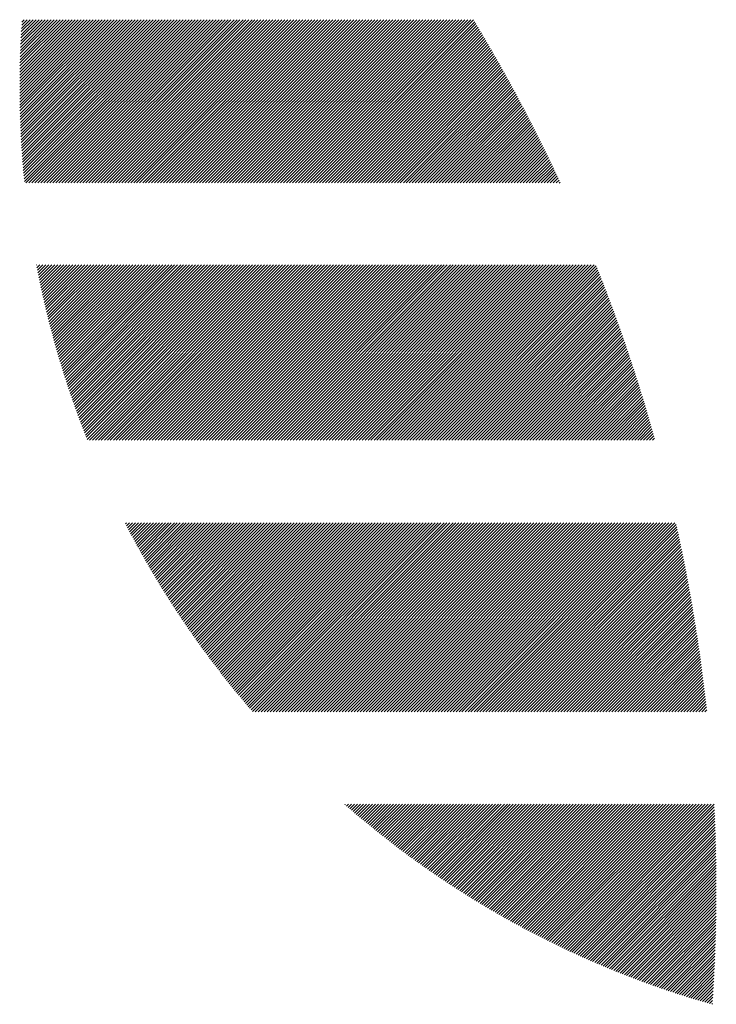
# Model space of a CAD drawing. Units: millimetres. Extents: x -525 to 560, y -356 to 409.
# Drawn here: x -517 to -495, y -272 to -241 of the extents above; entities that cross this region are included whole.
import ezdxf

# ---------------------------------------------------------------- set-up
doc = ezdxf.new("R2010")
doc.units = ezdxf.units.MM
doc.layers.add('CAXA0', color=7, linetype='Continuous', lineweight=70)
doc.layers.add('CAXA5', color=4, linetype='Continuous', lineweight=25)

# ---------------------------------------------------------------- blocks, each defined once
blk = doc.blocks.new('CAXBLOCK34')
at = {"layer": 'CAXA0', "color": 0, "linetype": 'Continuous', "lineweight": 25}
for p, q in [((-517.253, -243.408), (-514.94, -241.095)), ((-517.253, -243.314), (-515.035, -241.095)), ((-517.253, -243.22), (-515.129, -241.095)), ((-517.253, -243.125), (-515.223, -241.095)), ((-517.253, -243.031), (-515.318, -241.095)), ((-517.252, -243.501), (-514.846, -241.095)), ((-517.252, -242.936), (-515.412, -241.095)), ((-517.251, -243.595), (-514.752, -241.095)), ((-517.251, -242.84), (-515.506, -241.095)), ((-517.25, -243.688), (-514.657, -241.095)), ((-517.25, -242.745), (-515.6, -241.095)), ((-517.248, -243.78), (-514.563, -241.095)), ((-517.248, -242.649), (-515.695, -241.095)), ((-517.246, -243.873), (-514.469, -241.095)), ((-517.246, -242.552), (-515.789, -241.095)), ((-517.244, -243.965), (-514.375, -241.095)), ((-517.244, -242.456), (-515.883, -241.095)), ((-517.242, -244.057), (-514.28, -241.095)), ((-517.241, -242.359), (-515.978, -241.095)), ((-517.239, -244.149), (-514.186, -241.095)), ((-517.238, -242.262), (-516.072, -241.095)), ((-517.236, -244.24), (-514.092, -241.095)), ((-517.235, -242.164), (-516.166, -241.095)), ((-517.233, -244.331), (-513.997, -241.095)), ((-517.231, -242.066), (-516.261, -241.095)), ((-517.229, -244.422), (-513.903, -241.095)), ((-517.227, -241.968), (-516.355, -241.095)), ((-517.226, -244.512), (-513.809, -241.095)), ((-517.223, -241.869), (-516.449, -241.095)), ((-517.222, -244.603), (-513.714, -241.095)), ((-517.218, -241.77), (-516.543, -241.095)), ((-517.217, -244.693), (-513.62, -241.095)), ((-517.213, -244.782), (-513.526, -241.095)), ((-517.213, -241.671), (-516.638, -241.095)), ((-517.208, -244.872), (-513.432, -241.095)), ((-517.208, -241.571), (-516.732, -241.095)), ((-517.203, -244.961), (-513.337, -241.095)), ((-517.202, -241.471), (-516.826, -241.095)), ((-517.198, -245.05), (-513.243, -241.095)), ((-517.196, -241.371), (-516.921, -241.095)), ((-517.192, -245.139), (-513.149, -241.095)), ((-517.19, -241.27), (-517.015, -241.095)), ((-517.186, -245.227), (-513.054, -241.095)), ((-517.183, -241.169), (-517.109, -241.095)), ((-517.18, -245.316), (-512.96, -241.095)), ((-517.174, -245.404), (-512.866, -241.095)), ((-517.167, -245.491), (-512.771, -241.095)), ((-517.161, -245.579), (-512.677, -241.095)), ((-517.154, -245.666), (-512.583, -241.095)), ((-517.146, -245.753), (-512.489, -241.095)), ((-517.139, -245.84), (-512.394, -241.095)), ((-517.131, -245.927), (-512.3, -241.095)), ((-517.123, -246.013), (-512.206, -241.095)), ((-517.115, -246.099), (-512.111, -241.095)), ((-517.107, -246.185), (-512.017, -241.095)), ((-517.061, -246.234), (-511.923, -241.095)), ((-516.967, -246.234), (-511.828, -241.095)), ((-516.872, -246.234), (-511.734, -241.095)), ((-516.778, -246.234), (-511.64, -241.095)), ((-516.684, -246.234), (-511.546, -241.095)), ((-516.589, -246.234), (-511.451, -241.095)), ((-516.495, -246.234), (-511.357, -241.095)), ((-516.401, -246.234), (-511.263, -241.095)), ((-516.307, -246.234), (-511.168, -241.095)), ((-516.212, -246.234), (-511.074, -241.095)), ((-516.118, -246.234), (-510.98, -241.095)), ((-516.024, -246.234), (-510.885, -241.095)), ((-515.929, -246.234), (-510.791, -241.095)), ((-515.835, -246.234), (-510.697, -241.095)), ((-515.741, -246.234), (-510.603, -241.095)), ((-515.646, -246.234), (-510.508, -241.095)), ((-515.552, -246.234), (-510.414, -241.095)), ((-515.458, -246.234), (-510.32, -241.095)), ((-515.364, -246.234), (-510.225, -241.095)), ((-515.269, -246.234), (-510.131, -241.095)), ((-515.175, -246.234), (-510.037, -241.095)), ((-515.081, -246.234), (-509.942, -241.095)), ((-514.986, -246.234), (-509.848, -241.095)), ((-514.892, -246.234), (-509.754, -241.095)), ((-514.798, -246.234), (-509.66, -241.095)), ((-514.703, -246.234), (-509.565, -241.095)), ((-514.609, -246.234), (-509.471, -241.095)), ((-514.515, -246.234), (-509.377, -241.095)), ((-514.421, -246.234), (-509.282, -241.095)), ((-514.326, -246.234), (-509.188, -241.095)), ((-514.232, -246.234), (-509.094, -241.095)), ((-514.138, -246.234), (-508.999, -241.095)), ((-514.043, -246.234), (-508.905, -241.095)), ((-513.949, -246.234), (-508.811, -241.095)), ((-513.855, -246.234), (-508.717, -241.095)), ((-513.76, -246.234), (-508.622, -241.095)), ((-513.666, -246.234), (-508.528, -241.095)), ((-513.572, -246.234), (-508.434, -241.095)), ((-513.478, -246.234), (-508.339, -241.095)), ((-513.383, -246.234), (-508.245, -241.095)), ((-513.289, -246.234), (-508.151, -241.095)), ((-513.195, -246.234), (-508.056, -241.095)), ((-513.1, -246.234), (-507.962, -241.095)), ((-513.006, -246.234), (-507.868, -241.095)), ((-512.912, -246.234), (-507.774, -241.095)), ((-512.817, -246.234), (-507.679, -241.095)), ((-512.723, -246.234), (-507.585, -241.095)), ((-512.629, -246.234), (-507.491, -241.095)), ((-512.535, -246.234), (-507.396, -241.095)), ((-512.44, -246.234), (-507.302, -241.095)), ((-512.346, -246.234), (-507.208, -241.095)), ((-512.252, -246.234), (-507.113, -241.095)), ((-512.157, -246.234), (-507.019, -241.095)), ((-512.063, -246.234), (-506.925, -241.095)), ((-511.969, -246.234), (-506.831, -241.095)), ((-511.875, -246.234), (-506.736, -241.095)), ((-511.78, -246.234), (-506.642, -241.095)), ((-511.686, -246.234), (-506.548, -241.095)), ((-511.592, -246.234), (-506.453, -241.095)), ((-511.497, -246.234), (-506.359, -241.095)), ((-511.403, -246.234), (-506.265, -241.095)), ((-511.309, -246.234), (-506.17, -241.095)), ((-511.214, -246.234), (-506.076, -241.095)), ((-511.12, -246.234), (-505.982, -241.095)), ((-511.026, -246.234), (-505.888, -241.095)), ((-510.932, -246.234), (-505.793, -241.095)), ((-510.837, -246.234), (-505.699, -241.095)), ((-510.743, -246.234), (-505.605, -241.095)), ((-510.649, -246.234), (-505.51, -241.095)), ((-510.554, -246.234), (-505.416, -241.095)), ((-510.46, -246.234), (-505.322, -241.095)), ((-510.366, -246.234), (-505.228, -241.095)), ((-510.271, -246.234), (-505.133, -241.095)), ((-510.177, -246.234), (-505.039, -241.095)), ((-510.083, -246.234), (-504.945, -241.095)), ((-509.989, -246.234), (-504.85, -241.095)), ((-509.894, -246.234), (-504.756, -241.095)), ((-509.8, -246.234), (-504.662, -241.095)), ((-509.706, -246.234), (-504.567, -241.095)), ((-509.611, -246.234), (-504.473, -241.095)), ((-509.517, -246.234), (-504.379, -241.095)), ((-509.423, -246.234), (-504.285, -241.095)), ((-509.328, -246.234), (-504.19, -241.095)), ((-509.234, -246.234), (-504.096, -241.095)), ((-509.14, -246.234), (-504.002, -241.095)), ((-509.046, -246.234), (-503.907, -241.095)), ((-508.951, -246.234), (-503.813, -241.095)), ((-508.857, -246.234), (-503.719, -241.095)), ((-508.763, -246.234), (-503.624, -241.095)), ((-508.668, -246.234), (-503.53, -241.095)), ((-508.574, -246.234), (-503.436, -241.095)), ((-508.48, -246.234), (-503.342, -241.095)), ((-508.385, -246.234), (-503.247, -241.095)), ((-508.291, -246.234), (-503.153, -241.095)), ((-508.197, -246.234), (-503.059, -241.095)), ((-508.103, -246.234), (-502.969, -241.1)), ((-508.008, -246.234), (-502.933, -241.159)), ((-507.914, -246.234), (-502.898, -241.218)), ((-507.82, -246.234), (-502.863, -241.277)), ((-507.725, -246.234), (-502.827, -241.335)), ((-507.631, -246.234), (-502.792, -241.394)), ((-507.537, -246.234), (-502.757, -241.454)), ((-507.442, -246.234), (-502.722, -241.513)), ((-507.348, -246.234), (-502.686, -241.572)), ((-507.254, -246.234), (-502.651, -241.631)), ((-507.16, -246.234), (-502.616, -241.691)), ((-507.065, -246.234), (-502.582, -241.75)), ((-506.971, -246.234), (-502.547, -241.809)), ((-506.877, -246.234), (-502.512, -241.869)), ((-506.782, -246.234), (-502.477, -241.929)), ((-506.688, -246.234), (-502.443, -241.988)), ((-506.594, -246.234), (-502.408, -242.048)), ((-506.499, -246.234), (-502.374, -242.108)), ((-506.405, -246.234), (-502.339, -242.168)), ((-506.311, -246.234), (-502.305, -242.228)), ((-506.217, -246.234), (-502.27, -242.288)), ((-506.122, -246.234), (-502.236, -242.348)), ((-506.028, -246.234), (-502.202, -242.408)), ((-505.934, -246.234), (-502.168, -242.468)), ((-505.839, -246.234), (-502.134, -242.528)), ((-505.745, -246.234), (-502.1, -242.588)), ((-505.651, -246.234), (-502.066, -242.649)), ((-505.556, -246.234), (-502.032, -242.709)), ((-505.462, -246.234), (-501.998, -242.77)), ((-505.368, -246.234), (-501.965, -242.83)), ((-505.274, -246.234), (-501.931, -242.891)), ((-505.179, -246.234), (-501.898, -242.952)), ((-505.085, -246.234), (-501.864, -243.013)), ((-504.991, -246.234), (-501.831, -243.074)), ((-504.896, -246.234), (-501.797, -243.134)), ((-504.802, -246.234), (-501.764, -243.195)), ((-504.708, -246.234), (-501.731, -243.257)), ((-504.613, -246.234), (-501.698, -243.318)), ((-504.519, -246.234), (-501.664, -243.379)), ((-504.425, -246.234), (-501.631, -243.44)), ((-504.331, -246.234), (-501.598, -243.502)), ((-504.236, -246.234), (-501.566, -243.563)), ((-504.142, -246.234), (-501.533, -243.624)), ((-504.048, -246.234), (-501.5, -243.686)), ((-503.953, -246.234), (-501.467, -243.748)), ((-503.859, -246.234), (-501.435, -243.809)), ((-503.765, -246.234), (-501.402, -243.871)), ((-503.67, -246.234), (-501.37, -243.933)), ((-503.576, -246.234), (-501.337, -243.995)), ((-503.482, -246.234), (-501.305, -244.057)), ((-503.388, -246.234), (-501.273, -244.119)), ((-503.293, -246.234), (-501.24, -244.181)), ((-503.199, -246.234), (-501.208, -244.243)), ((-503.105, -246.234), (-501.176, -244.305)), ((-503.01, -246.234), (-501.144, -244.367)), ((-502.916, -246.234), (-501.112, -244.43)), ((-502.822, -246.234), (-501.08, -244.492)), ((-502.727, -246.234), (-501.049, -244.555)), ((-502.633, -246.234), (-501.017, -244.617)), ((-502.539, -246.234), (-500.985, -244.68)), ((-502.445, -246.234), (-500.954, -244.743)), ((-502.35, -246.234), (-500.922, -244.805)), ((-502.256, -246.234), (-500.891, -244.868)), ((-502.162, -246.234), (-500.859, -244.931)), ((-502.067, -246.234), (-500.828, -244.994)), ((-501.973, -246.234), (-500.797, -245.057)), ((-501.879, -246.234), (-500.766, -245.12)), ((-501.784, -246.234), (-500.735, -245.184)), ((-501.69, -246.234), (-500.703, -245.247)), ((-501.596, -246.234), (-500.673, -245.31)), ((-501.502, -246.234), (-500.642, -245.374)), ((-501.407, -246.234), (-500.611, -245.437)), ((-501.313, -246.234), (-500.58, -245.501)), ((-501.219, -246.234), (-500.549, -245.564)), ((-501.124, -246.234), (-500.519, -245.628)), ((-501.03, -246.234), (-500.488, -245.692)), ((-500.936, -246.234), (-500.458, -245.756)), ((-500.841, -246.234), (-500.427, -245.82)), ((-500.747, -246.234), (-500.397, -245.884)), ((-500.653, -246.234), (-500.367, -245.948)), ((-500.559, -246.234), (-500.337, -246.012)), ((-500.464, -246.234), (-500.307, -246.076)), ((-500.37, -246.234), (-500.277, -246.14)), ((-500.276, -246.234), (-500.247, -246.204)), ((-516.726, -248.822), (-516.714, -248.81)), ((-516.711, -248.901), (-516.619, -248.81)), ((-516.696, -248.98), (-516.525, -248.81)), ((-516.68, -249.059), (-516.431, -248.81)), ((-516.664, -249.138), (-516.336, -248.81)), ((-516.649, -249.216), (-516.242, -248.81)), ((-516.633, -249.294), (-516.148, -248.81)), ((-516.616, -249.372), (-516.054, -248.81)), ((-516.6, -249.45), (-515.959, -248.81)), ((-516.583, -249.528), (-515.865, -248.81)), ((-516.567, -249.605), (-515.771, -248.81)), ((-516.55, -249.683), (-515.676, -248.81)), ((-516.532, -249.76), (-515.582, -248.81)), ((-516.515, -249.837), (-515.488, -248.81)), ((-516.498, -249.914), (-515.393, -248.81)), ((-516.48, -249.99), (-515.299, -248.81)), ((-516.462, -250.067), (-515.205, -248.81)), ((-516.444, -250.143), (-515.111, -248.81)), ((-516.426, -250.219), (-515.016, -248.81)), ((-516.408, -250.295), (-514.922, -248.81)), ((-516.389, -250.371), (-514.828, -248.81)), ((-516.371, -250.447), (-514.733, -248.81)), ((-516.352, -250.522), (-514.639, -248.81)), ((-516.333, -250.598), (-514.545, -248.81)), ((-516.314, -250.673), (-514.45, -248.81)), ((-516.294, -250.748), (-514.356, -248.81)), ((-516.275, -250.823), (-514.262, -248.81)), ((-516.255, -250.897), (-514.168, -248.81)), ((-516.235, -250.972), (-514.073, -248.81)), ((-516.215, -251.046), (-513.979, -248.81)), ((-516.195, -251.12), (-513.885, -248.81)), ((-516.175, -251.194), (-513.79, -248.81)), ((-516.154, -251.268), (-513.696, -248.81)), ((-516.134, -251.342), (-513.602, -248.81)), ((-516.113, -251.415), (-513.507, -248.81)), ((-516.092, -251.489), (-513.413, -248.81)), ((-516.071, -251.562), (-513.319, -248.81)), ((-516.05, -251.635), (-513.225, -248.81)), ((-516.028, -251.708), (-513.13, -248.81)), ((-516.007, -251.781), (-513.036, -248.81)), ((-515.985, -251.853), (-512.942, -248.81)), ((-515.963, -251.926), (-512.847, -248.81)), ((-515.941, -251.998), (-512.753, -248.81)), ((-515.919, -252.07), (-512.659, -248.81)), ((-515.897, -252.142), (-512.564, -248.81)), ((-515.874, -252.214), (-512.47, -248.81)), ((-515.852, -252.285), (-512.376, -248.81)), ((-515.829, -252.357), (-512.282, -248.81)), ((-515.806, -252.428), (-512.187, -248.81)), ((-515.783, -252.5), (-512.093, -248.81)), ((-515.76, -252.571), (-511.999, -248.81)), ((-515.736, -252.642), (-511.904, -248.81)), ((-515.713, -252.712), (-511.81, -248.81)), ((-515.689, -252.783), (-511.716, -248.81)), ((-515.666, -252.854), (-511.621, -248.81)), ((-515.642, -252.924), (-511.527, -248.81)), ((-515.617, -252.994), (-511.433, -248.81)), ((-515.593, -253.064), (-511.339, -248.81)), ((-515.569, -253.134), (-511.244, -248.81)), ((-515.544, -253.204), (-511.15, -248.81)), ((-515.52, -253.274), (-511.056, -248.81)), ((-515.495, -253.343), (-510.961, -248.81)), ((-515.47, -253.412), (-510.867, -248.81)), ((-515.445, -253.482), (-510.773, -248.81)), ((-515.42, -253.551), (-510.678, -248.81)), ((-515.394, -253.62), (-510.584, -248.81)), ((-515.369, -253.688), (-510.49, -248.81)), ((-515.343, -253.757), (-510.396, -248.81)), ((-515.317, -253.826), (-510.301, -248.81)), ((-515.291, -253.894), (-510.207, -248.81)), ((-515.265, -253.962), (-510.113, -248.81)), ((-515.239, -254.03), (-510.018, -248.81)), ((-515.213, -254.098), (-509.924, -248.81)), ((-515.186, -254.166), (-509.83, -248.81)), ((-515.16, -254.234), (-509.735, -248.81)), ((-515.133, -254.301), (-509.641, -248.81)), ((-515.061, -254.324), (-509.547, -248.81)), ((-514.967, -254.324), (-509.453, -248.81)), ((-514.872, -254.324), (-509.358, -248.81)), ((-514.778, -254.324), (-509.264, -248.81)), ((-514.684, -254.324), (-509.17, -248.81)), ((-514.589, -254.324), (-509.075, -248.81)), ((-514.495, -254.324), (-508.981, -248.81)), ((-514.401, -254.324), (-508.887, -248.81)), ((-514.306, -254.324), (-508.792, -248.81)), ((-514.212, -254.324), (-508.698, -248.81)), ((-514.118, -254.324), (-508.604, -248.81)), ((-514.024, -254.324), (-508.51, -248.81)), ((-513.929, -254.324), (-508.415, -248.81)), ((-513.835, -254.324), (-508.321, -248.81)), ((-513.741, -254.324), (-508.227, -248.81)), ((-513.646, -254.324), (-508.132, -248.81)), ((-513.552, -254.324), (-508.038, -248.81)), ((-513.458, -254.324), (-507.944, -248.81)), ((-513.363, -254.324), (-507.849, -248.81)), ((-513.269, -254.324), (-507.755, -248.81)), ((-513.175, -254.324), (-507.661, -248.81)), ((-513.081, -254.324), (-507.567, -248.81)), ((-512.986, -254.324), (-507.472, -248.81)), ((-512.892, -254.324), (-507.378, -248.81)), ((-512.798, -254.324), (-507.284, -248.81)), ((-512.703, -254.324), (-507.189, -248.81)), ((-512.609, -254.324), (-507.095, -248.81)), ((-512.515, -254.324), (-507.001, -248.81)), ((-512.42, -254.324), (-506.906, -248.81)), ((-512.326, -254.324), (-506.812, -248.81)), ((-512.232, -254.324), (-506.718, -248.81)), ((-512.138, -254.324), (-506.624, -248.81)), ((-512.043, -254.324), (-506.529, -248.81)), ((-511.949, -254.324), (-506.435, -248.81)), ((-511.855, -254.324), (-506.341, -248.81)), ((-511.76, -254.324), (-506.246, -248.81)), ((-511.666, -254.324), (-506.152, -248.81)), ((-511.572, -254.324), (-506.058, -248.81)), ((-511.478, -254.324), (-505.963, -248.81)), ((-511.383, -254.324), (-505.869, -248.81)), ((-511.289, -254.324), (-505.775, -248.81)), ((-511.195, -254.324), (-505.681, -248.81)), ((-511.1, -254.324), (-505.586, -248.81)), ((-511.006, -254.324), (-505.492, -248.81)), ((-510.912, -254.324), (-505.398, -248.81)), ((-510.817, -254.324), (-505.303, -248.81)), ((-510.723, -254.324), (-505.209, -248.81)), ((-510.629, -254.324), (-505.115, -248.81)), ((-510.535, -254.324), (-505.02, -248.81)), ((-510.44, -254.324), (-504.926, -248.81)), ((-510.346, -254.324), (-504.832, -248.81)), ((-510.252, -254.324), (-504.738, -248.81)), ((-510.157, -254.324), (-504.643, -248.81)), ((-510.063, -254.324), (-504.549, -248.81)), ((-509.969, -254.324), (-504.455, -248.81)), ((-509.874, -254.324), (-504.36, -248.81)), ((-509.78, -254.324), (-504.266, -248.81)), ((-509.686, -254.324), (-504.172, -248.81)), ((-509.592, -254.324), (-504.077, -248.81)), ((-509.497, -254.324), (-503.983, -248.81)), ((-509.403, -254.324), (-503.889, -248.81)), ((-509.309, -254.324), (-503.795, -248.81)), ((-509.214, -254.324), (-503.7, -248.81)), ((-509.12, -254.324), (-503.606, -248.81)), ((-509.026, -254.324), (-503.512, -248.81)), ((-508.931, -254.324), (-503.417, -248.81)), ((-508.837, -254.324), (-503.323, -248.81)), ((-508.743, -254.324), (-503.229, -248.81)), ((-508.649, -254.324), (-503.135, -248.81)), ((-508.554, -254.324), (-503.04, -248.81)), ((-508.46, -254.324), (-502.946, -248.81)), ((-508.366, -254.324), (-502.852, -248.81)), ((-508.271, -254.324), (-502.757, -248.81)), ((-508.177, -254.324), (-502.663, -248.81)), ((-508.083, -254.324), (-502.569, -248.81)), ((-507.988, -254.324), (-502.474, -248.81)), ((-507.894, -254.324), (-502.38, -248.81)), ((-507.8, -254.324), (-502.286, -248.81)), ((-507.706, -254.324), (-502.192, -248.81)), ((-507.611, -254.324), (-502.097, -248.81)), ((-507.517, -254.324), (-502.003, -248.81)), ((-507.423, -254.324), (-501.909, -248.81)), ((-507.328, -254.324), (-501.814, -248.81)), ((-507.234, -254.324), (-501.72, -248.81)), ((-507.14, -254.324), (-501.626, -248.81)), ((-507.045, -254.324), (-501.531, -248.81)), ((-506.951, -254.324), (-501.437, -248.81)), ((-506.857, -254.324), (-501.343, -248.81)), ((-506.763, -254.324), (-501.249, -248.81)), ((-506.668, -254.324), (-501.154, -248.81)), ((-506.574, -254.324), (-501.06, -248.81)), ((-506.48, -254.324), (-500.966, -248.81)), ((-506.385, -254.324), (-500.871, -248.81)), ((-506.291, -254.324), (-500.777, -248.81)), ((-506.197, -254.324), (-500.683, -248.81)), ((-506.102, -254.324), (-500.588, -248.81)), ((-506.008, -254.324), (-500.494, -248.81)), ((-505.914, -254.324), (-500.4, -248.81)), ((-505.82, -254.324), (-500.306, -248.81)), ((-505.725, -254.324), (-500.211, -248.81)), ((-505.631, -254.324), (-500.117, -248.81)), ((-505.537, -254.324), (-500.023, -248.81)), ((-505.442, -254.324), (-499.928, -248.81)), ((-505.348, -254.324), (-499.834, -248.81)), ((-505.254, -254.324), (-499.74, -248.81)), ((-505.159, -254.324), (-499.645, -248.81)), ((-505.065, -254.324), (-499.551, -248.81)), ((-504.971, -254.324), (-499.457, -248.81)), ((-504.877, -254.324), (-499.363, -248.81)), ((-504.782, -254.324), (-499.268, -248.81)), ((-504.688, -254.324), (-499.174, -248.81)), ((-504.594, -254.324), (-499.108, -248.838)), ((-504.499, -254.324), (-499.081, -248.906)), ((-504.405, -254.324), (-499.055, -248.973)), ((-504.311, -254.324), (-499.028, -249.041)), ((-504.216, -254.324), (-499.001, -249.108)), ((-504.122, -254.324), (-498.975, -249.176)), ((-504.028, -254.324), (-498.948, -249.244)), ((-503.934, -254.324), (-498.922, -249.311)), ((-503.839, -254.324), (-498.895, -249.379)), ((-503.745, -254.324), (-498.869, -249.447)), ((-503.651, -254.324), (-498.843, -249.515)), ((-503.556, -254.324), (-498.816, -249.584)), ((-503.462, -254.324), (-498.79, -249.652)), ((-503.368, -254.324), (-498.764, -249.72)), ((-503.273, -254.324), (-498.739, -249.789)), ((-503.179, -254.324), (-498.713, -249.857)), ((-503.085, -254.324), (-498.687, -249.926)), ((-502.991, -254.324), (-498.661, -249.994)), ((-502.896, -254.324), (-498.636, -250.063)), ((-502.802, -254.324), (-498.61, -250.132)), ((-502.708, -254.324), (-498.585, -250.201)), ((-502.613, -254.324), (-498.559, -250.27)), ((-502.519, -254.324), (-498.534, -250.339)), ((-502.425, -254.324), (-498.509, -250.408)), ((-502.33, -254.324), (-498.484, -250.477)), ((-502.236, -254.324), (-498.459, -250.546)), ((-502.142, -254.324), (-498.434, -250.615)), ((-502.048, -254.324), (-498.409, -250.685)), ((-501.953, -254.324), (-498.384, -250.754)), ((-501.859, -254.324), (-498.359, -250.824)), ((-501.765, -254.324), (-498.335, -250.894)), ((-501.67, -254.324), (-498.31, -250.963)), ((-501.576, -254.324), (-498.286, -251.033)), ((-501.482, -254.324), (-498.261, -251.103)), ((-501.387, -254.324), (-498.237, -251.173)), ((-501.293, -254.324), (-498.213, -251.243)), ((-501.199, -254.324), (-498.189, -251.313)), ((-501.105, -254.324), (-498.165, -251.384)), ((-501.01, -254.324), (-498.141, -251.454)), ((-500.916, -254.324), (-498.117, -251.524)), ((-500.822, -254.324), (-498.093, -251.595)), ((-500.727, -254.324), (-498.069, -251.665)), ((-500.633, -254.324), (-498.046, -251.736)), ((-500.539, -254.324), (-498.022, -251.807)), ((-500.444, -254.324), (-497.999, -251.878)), ((-500.35, -254.324), (-497.975, -251.948)), ((-500.256, -254.324), (-497.952, -252.019)), ((-500.162, -254.324), (-497.929, -252.091)), ((-500.067, -254.324), (-497.905, -252.162)), ((-499.973, -254.324), (-497.882, -252.233)), ((-499.879, -254.324), (-497.859, -252.304)), ((-499.784, -254.324), (-497.837, -252.376)), ((-499.69, -254.324), (-497.814, -252.447)), ((-499.596, -254.324), (-497.791, -252.519)), ((-499.501, -254.324), (-497.768, -252.59)), ((-499.407, -254.324), (-497.746, -252.662)), ((-499.313, -254.324), (-497.723, -252.734)), ((-499.219, -254.324), (-497.701, -252.806)), ((-499.124, -254.324), (-497.679, -252.878)), ((-499.03, -254.324), (-497.656, -252.95)), ((-498.936, -254.324), (-497.634, -253.022)), ((-498.841, -254.324), (-497.612, -253.094)), ((-498.747, -254.324), (-497.59, -253.167)), ((-498.653, -254.324), (-497.569, -253.239)), ((-498.559, -254.324), (-497.547, -253.312)), ((-498.464, -254.324), (-497.525, -253.384)), ((-498.37, -254.324), (-497.503, -253.457)), ((-498.276, -254.324), (-497.482, -253.53)), ((-498.181, -254.324), (-497.461, -253.603)), ((-498.087, -254.324), (-497.439, -253.676)), ((-497.993, -254.324), (-497.418, -253.749)), ((-497.898, -254.324), (-497.397, -253.822)), ((-497.804, -254.324), (-497.376, -253.895)), ((-497.71, -254.324), (-497.355, -253.968)), ((-497.616, -254.324), (-497.334, -254.042)), ((-497.521, -254.324), (-497.313, -254.115)), ((-497.427, -254.324), (-497.292, -254.189)), ((-497.333, -254.324), (-497.272, -254.263)), ((-513.924, -256.959), (-513.895, -256.93)), ((-513.892, -257.021), (-513.801, -256.93)), ((-513.86, -257.083), (-513.706, -256.93)), ((-513.828, -257.145), (-513.612, -256.93)), ((-513.795, -257.207), (-513.518, -256.93)), ((-513.762, -257.269), (-513.424, -256.93)), ((-513.73, -257.33), (-513.329, -256.93)), ((-513.697, -257.392), (-513.235, -256.93)), ((-513.664, -257.453), (-513.141, -256.93)), ((-513.631, -257.514), (-513.046, -256.93)), ((-513.598, -257.575), (-512.952, -256.93)), ((-513.564, -257.636), (-512.858, -256.93)), ((-513.531, -257.697), (-512.763, -256.93)), ((-513.497, -257.758), (-512.669, -256.93)), ((-513.464, -257.819), (-512.575, -256.93)), ((-513.43, -257.879), (-512.481, -256.93)), ((-513.396, -257.939), (-512.386, -256.93)), ((-513.362, -258), (-512.292, -256.93)), ((-513.328, -258.06), (-512.198, -256.93)), ((-513.294, -258.12), (-512.103, -256.93)), ((-513.259, -258.18), (-512.009, -256.93)), ((-513.225, -258.24), (-511.915, -256.93)), ((-513.19, -258.299), (-511.82, -256.93)), ((-513.155, -258.359), (-511.726, -256.93)), ((-513.121, -258.418), (-511.632, -256.93)), ((-513.086, -258.478), (-511.538, -256.93)), ((-513.051, -258.537), (-511.443, -256.93)), ((-513.015, -258.596), (-511.349, -256.93)), ((-512.98, -258.655), (-511.255, -256.93)), ((-512.945, -258.714), (-511.16, -256.93)), ((-512.909, -258.773), (-511.066, -256.93)), ((-512.874, -258.831), (-510.972, -256.93)), ((-512.838, -258.89), (-510.877, -256.93)), ((-512.802, -258.948), (-510.783, -256.93)), ((-512.766, -259.007), (-510.689, -256.93)), ((-512.73, -259.065), (-510.595, -256.93)), ((-512.694, -259.123), (-510.5, -256.93)), ((-512.657, -259.181), (-510.406, -256.93)), ((-512.621, -259.239), (-510.312, -256.93)), ((-512.584, -259.297), (-510.217, -256.93)), ((-512.548, -259.354), (-510.123, -256.93)), ((-512.511, -259.412), (-510.029, -256.93)), ((-512.474, -259.469), (-509.934, -256.93)), ((-512.437, -259.527), (-509.84, -256.93)), ((-512.4, -259.584), (-509.746, -256.93)), ((-512.363, -259.641), (-509.652, -256.93)), ((-512.325, -259.698), (-509.557, -256.93)), ((-512.288, -259.755), (-509.463, -256.93)), ((-512.25, -259.811), (-509.369, -256.93)), ((-512.213, -259.868), (-509.274, -256.93)), ((-512.175, -259.924), (-509.18, -256.93)), ((-512.137, -259.981), (-509.086, -256.93)), ((-512.099, -260.037), (-508.991, -256.93)), ((-512.061, -260.093), (-508.897, -256.93)), ((-512.023, -260.149), (-508.803, -256.93)), ((-511.984, -260.205), (-508.709, -256.93)), ((-511.946, -260.261), (-508.614, -256.93)), ((-511.907, -260.317), (-508.52, -256.93)), ((-511.869, -260.373), (-508.426, -256.93)), ((-511.83, -260.428), (-508.331, -256.93)), ((-511.791, -260.484), (-508.237, -256.93)), ((-511.752, -260.539), (-508.143, -256.93)), ((-511.713, -260.594), (-508.048, -256.93)), ((-511.674, -260.649), (-507.954, -256.93)), ((-511.634, -260.704), (-507.86, -256.93)), ((-511.595, -260.759), (-507.766, -256.93)), ((-511.555, -260.814), (-507.671, -256.93)), ((-511.516, -260.868), (-507.577, -256.93)), ((-511.476, -260.923), (-507.483, -256.93)), ((-511.436, -260.977), (-507.388, -256.93)), ((-511.396, -261.032), (-507.294, -256.93)), ((-511.356, -261.086), (-507.2, -256.93)), ((-511.316, -261.14), (-507.105, -256.93)), ((-511.276, -261.194), (-507.011, -256.93)), ((-511.235, -261.248), (-506.917, -256.93)), ((-511.195, -261.302), (-506.823, -256.93)), ((-511.154, -261.355), (-506.728, -256.93)), ((-511.113, -261.409), (-506.634, -256.93)), ((-511.073, -261.463), (-506.54, -256.93)), ((-511.032, -261.516), (-506.445, -256.93)), ((-510.991, -261.569), (-506.351, -256.93)), ((-510.949, -261.622), (-506.257, -256.93)), ((-510.908, -261.675), (-506.162, -256.93)), ((-510.867, -261.728), (-506.068, -256.93)), ((-510.825, -261.781), (-505.974, -256.93)), ((-510.784, -261.834), (-505.88, -256.93)), ((-510.742, -261.886), (-505.785, -256.93)), ((-510.7, -261.939), (-505.691, -256.93)), ((-510.658, -261.991), (-505.597, -256.93)), ((-510.616, -262.044), (-505.502, -256.93)), ((-510.574, -262.096), (-505.408, -256.93)), ((-510.532, -262.148), (-505.314, -256.93)), ((-510.49, -262.2), (-505.219, -256.93)), ((-510.447, -262.252), (-505.125, -256.93)), ((-510.405, -262.303), (-505.031, -256.93)), ((-510.362, -262.355), (-504.937, -256.93)), ((-510.319, -262.407), (-504.842, -256.93)), ((-510.276, -262.458), (-504.748, -256.93)), ((-510.233, -262.509), (-504.654, -256.93)), ((-510.19, -262.561), (-504.559, -256.93)), ((-510.147, -262.612), (-504.465, -256.93)), ((-510.104, -262.663), (-504.371, -256.93)), ((-510.06, -262.714), (-504.276, -256.93)), ((-510.017, -262.764), (-504.182, -256.93)), ((-509.973, -262.815), (-504.088, -256.93)), ((-509.93, -262.866), (-503.994, -256.93)), ((-509.839, -262.87), (-503.899, -256.93)), ((-509.745, -262.87), (-503.805, -256.93)), ((-509.651, -262.87), (-503.711, -256.93)), ((-509.556, -262.87), (-503.616, -256.93)), ((-509.462, -262.87), (-503.522, -256.93)), ((-509.368, -262.87), (-503.428, -256.93)), ((-509.273, -262.87), (-503.333, -256.93)), ((-509.179, -262.87), (-503.239, -256.93)), ((-509.085, -262.87), (-503.145, -256.93)), ((-508.99, -262.87), (-503.051, -256.93)), ((-508.896, -262.87), (-502.956, -256.93)), ((-508.802, -262.87), (-502.862, -256.93)), ((-508.708, -262.87), (-502.768, -256.93)), ((-508.613, -262.87), (-502.673, -256.93)), ((-508.519, -262.87), (-502.579, -256.93)), ((-508.425, -262.87), (-502.485, -256.93)), ((-508.33, -262.87), (-502.391, -256.93)), ((-508.236, -262.87), (-502.296, -256.93)), ((-508.142, -262.87), (-502.202, -256.93)), ((-508.047, -262.87), (-502.108, -256.93)), ((-507.953, -262.87), (-502.013, -256.93)), ((-507.859, -262.87), (-501.919, -256.93)), ((-507.765, -262.87), (-501.825, -256.93)), ((-507.67, -262.87), (-501.73, -256.93)), ((-507.576, -262.87), (-501.636, -256.93)), ((-507.482, -262.87), (-501.542, -256.93)), ((-507.387, -262.87), (-501.448, -256.93)), ((-507.293, -262.87), (-501.353, -256.93)), ((-507.199, -262.87), (-501.259, -256.93)), ((-507.105, -262.87), (-501.165, -256.93)), ((-507.01, -262.87), (-501.07, -256.93)), ((-506.916, -262.87), (-500.976, -256.93)), ((-506.822, -262.87), (-500.882, -256.93)), ((-506.727, -262.87), (-500.787, -256.93)), ((-506.633, -262.87), (-500.693, -256.93)), ((-506.539, -262.87), (-500.599, -256.93)), ((-506.444, -262.87), (-500.505, -256.93)), ((-506.35, -262.87), (-500.41, -256.93)), ((-506.256, -262.87), (-500.316, -256.93)), ((-506.162, -262.87), (-500.222, -256.93)), ((-506.067, -262.87), (-500.127, -256.93)), ((-505.973, -262.87), (-500.033, -256.93)), ((-505.879, -262.87), (-499.939, -256.93)), ((-505.784, -262.87), (-499.844, -256.93)), ((-505.69, -262.87), (-499.75, -256.93)), ((-505.596, -262.87), (-499.656, -256.93)), ((-505.501, -262.87), (-499.562, -256.93)), ((-505.407, -262.87), (-499.467, -256.93)), ((-505.313, -262.87), (-499.373, -256.93)), ((-505.219, -262.87), (-499.279, -256.93)), ((-505.124, -262.87), (-499.184, -256.93)), ((-505.03, -262.87), (-499.09, -256.93)), ((-504.936, -262.87), (-498.996, -256.93)), ((-504.841, -262.87), (-498.901, -256.93)), ((-504.747, -262.87), (-498.807, -256.93)), ((-504.653, -262.87), (-498.713, -256.93)), ((-504.558, -262.87), (-498.619, -256.93)), ((-504.464, -262.87), (-498.524, -256.93)), ((-504.37, -262.87), (-498.43, -256.93)), ((-504.276, -262.87), (-498.336, -256.93)), ((-504.181, -262.87), (-498.241, -256.93)), ((-504.087, -262.87), (-498.147, -256.93)), ((-503.993, -262.87), (-498.053, -256.93)), ((-503.898, -262.87), (-497.958, -256.93)), ((-503.804, -262.87), (-497.864, -256.93)), ((-503.71, -262.87), (-497.77, -256.93)), ((-503.615, -262.87), (-497.676, -256.93)), ((-503.521, -262.87), (-497.581, -256.93)), ((-503.427, -262.87), (-497.487, -256.93)), ((-503.333, -262.87), (-497.393, -256.93)), ((-503.238, -262.87), (-497.298, -256.93)), ((-503.144, -262.87), (-497.204, -256.93)), ((-503.05, -262.87), (-497.11, -256.93)), ((-502.955, -262.87), (-497.015, -256.93)), ((-502.861, -262.87), (-496.921, -256.93)), ((-502.767, -262.87), (-496.827, -256.93)), ((-502.672, -262.87), (-496.733, -256.93)), ((-502.578, -262.87), (-496.638, -256.93)), ((-502.484, -262.87), (-496.591, -256.977)), ((-502.39, -262.87), (-496.574, -257.054)), ((-502.295, -262.87), (-496.557, -257.131)), ((-502.201, -262.87), (-496.54, -257.209)), ((-502.107, -262.87), (-496.523, -257.286)), ((-502.012, -262.87), (-496.507, -257.364)), ((-501.918, -262.87), (-496.49, -257.441)), ((-501.824, -262.87), (-496.473, -257.519)), ((-501.729, -262.87), (-496.457, -257.597)), ((-501.635, -262.87), (-496.441, -257.675)), ((-501.541, -262.87), (-496.424, -257.753)), ((-501.447, -262.87), (-496.408, -257.831)), ((-501.352, -262.87), (-496.392, -257.91)), ((-501.258, -262.87), (-496.376, -257.988)), ((-501.164, -262.87), (-496.361, -258.066)), ((-501.069, -262.87), (-496.345, -258.145)), ((-500.975, -262.87), (-496.329, -258.224)), ((-500.881, -262.87), (-496.314, -258.303)), ((-500.786, -262.87), (-496.298, -258.381)), ((-500.692, -262.87), (-496.283, -258.46)), ((-500.598, -262.87), (-496.268, -258.54)), ((-500.504, -262.87), (-496.253, -258.619)), ((-500.409, -262.87), (-496.238, -258.698)), ((-500.315, -262.87), (-496.223, -258.778)), ((-500.221, -262.87), (-496.208, -258.857)), ((-500.126, -262.87), (-496.194, -258.937)), ((-500.032, -262.87), (-496.179, -259.016)), ((-499.938, -262.87), (-496.165, -259.096)), ((-499.843, -262.87), (-496.15, -259.176)), ((-499.749, -262.87), (-496.136, -259.256)), ((-499.655, -262.87), (-496.122, -259.336)), ((-499.561, -262.87), (-496.108, -259.417)), ((-499.466, -262.87), (-496.094, -259.497)), ((-499.372, -262.87), (-496.08, -259.578)), ((-499.278, -262.87), (-496.066, -259.658)), ((-499.183, -262.87), (-496.053, -259.739)), ((-499.089, -262.87), (-496.039, -259.82)), ((-498.995, -262.87), (-496.026, -259.901)), ((-498.9, -262.87), (-496.013, -259.982)), ((-498.806, -262.87), (-496, -260.063)), ((-498.712, -262.87), (-495.987, -260.144)), ((-498.618, -262.87), (-495.974, -260.226)), ((-498.523, -262.87), (-495.961, -260.307)), ((-498.429, -262.87), (-495.948, -260.389)), ((-498.335, -262.87), (-495.936, -260.471)), ((-498.24, -262.87), (-495.923, -260.552)), ((-498.146, -262.87), (-495.911, -260.634)), ((-498.052, -262.87), (-495.899, -260.716)), ((-497.957, -262.87), (-495.887, -260.799)), ((-497.863, -262.87), (-495.875, -260.881)), ((-497.769, -262.87), (-495.863, -260.963)), ((-497.675, -262.87), (-495.851, -261.046)), ((-497.58, -262.87), (-495.839, -261.129)), ((-497.486, -262.87), (-495.828, -261.211)), ((-497.392, -262.87), (-495.816, -261.294)), ((-497.297, -262.87), (-495.805, -261.377)), ((-497.203, -262.87), (-495.794, -261.46)), ((-497.109, -262.87), (-495.783, -261.544)), ((-497.014, -262.87), (-495.772, -261.627)), ((-496.92, -262.87), (-495.761, -261.71)), ((-496.826, -262.87), (-495.75, -261.794)), ((-496.732, -262.87), (-495.74, -261.878)), ((-496.637, -262.87), (-495.729, -261.962)), ((-496.543, -262.87), (-495.719, -262.046)), ((-496.449, -262.87), (-495.709, -262.13)), ((-496.354, -262.87), (-495.699, -262.214)), ((-496.26, -262.87), (-495.689, -262.298)), ((-496.166, -262.87), (-495.679, -262.383)), ((-496.071, -262.87), (-495.669, -262.467)), ((-495.977, -262.87), (-495.66, -262.552)), ((-495.883, -262.87), (-495.65, -262.637)), ((-495.789, -262.87), (-495.641, -262.722)), ((-495.694, -262.87), (-495.632, -262.807)), ((-507.014, -265.797), (-506.998, -265.781)), ((-506.964, -265.841), (-506.904, -265.781)), ((-506.913, -265.885), (-506.81, -265.781)), ((-506.863, -265.928), (-506.715, -265.781)), ((-506.812, -265.972), (-506.621, -265.781)), ((-506.762, -266.016), (-506.527, -265.781)), ((-506.711, -266.059), (-506.433, -265.781)), ((-506.66, -266.102), (-506.338, -265.781)), ((-506.609, -266.146), (-506.244, -265.781)), ((-506.557, -266.189), (-506.15, -265.781)), ((-506.506, -266.232), (-506.055, -265.781)), ((-506.455, -266.275), (-505.961, -265.781)), ((-506.403, -266.317), (-505.867, -265.781)), ((-506.352, -266.36), (-505.772, -265.781)), ((-506.3, -266.403), (-505.678, -265.781)), ((-506.248, -266.445), (-505.584, -265.781)), ((-506.196, -266.488), (-505.49, -265.781)), ((-506.144, -266.53), (-505.395, -265.781)), ((-506.092, -266.572), (-505.301, -265.781)), ((-506.04, -266.614), (-505.207, -265.781)), ((-505.988, -266.656), (-505.112, -265.781)), ((-505.935, -266.698), (-505.018, -265.781)), ((-505.883, -266.74), (-504.924, -265.781)), ((-505.83, -266.781), (-504.829, -265.781)), ((-505.777, -266.823), (-504.735, -265.781)), ((-505.724, -266.864), (-504.641, -265.781)), ((-505.671, -266.906), (-504.547, -265.781)), ((-505.618, -266.947), (-504.452, -265.781)), ((-505.565, -266.988), (-504.358, -265.781)), ((-505.512, -267.029), (-504.264, -265.781)), ((-505.458, -267.07), (-504.169, -265.781)), ((-505.405, -267.111), (-504.075, -265.781)), ((-505.351, -267.151), (-503.981, -265.781)), ((-505.297, -267.192), (-503.886, -265.781)), ((-505.243, -267.232), (-503.792, -265.781)), ((-505.19, -267.273), (-503.698, -265.781)), ((-505.135, -267.313), (-503.604, -265.781)), ((-505.081, -267.353), (-503.509, -265.781)), ((-505.027, -267.393), (-503.415, -265.781)), ((-504.973, -267.433), (-503.321, -265.781)), ((-504.918, -267.473), (-503.226, -265.781)), ((-504.864, -267.512), (-503.132, -265.781)), ((-504.809, -267.552), (-503.038, -265.781)), ((-504.754, -267.591), (-502.943, -265.781)), ((-504.699, -267.631), (-502.849, -265.781)), ((-504.644, -267.67), (-502.755, -265.781)), ((-504.589, -267.709), (-502.661, -265.781)), ((-504.534, -267.748), (-502.566, -265.781)), ((-504.478, -267.787), (-502.472, -265.781)), ((-504.423, -267.826), (-502.378, -265.781)), ((-504.367, -267.865), (-502.283, -265.781)), ((-504.311, -267.903), (-502.189, -265.781)), ((-504.256, -267.942), (-502.095, -265.781)), ((-504.2, -267.98), (-502, -265.781)), ((-504.144, -268.018), (-501.906, -265.781)), ((-504.088, -268.057), (-501.812, -265.781)), ((-504.031, -268.095), (-501.718, -265.781)), ((-503.975, -268.133), (-501.623, -265.781)), ((-503.918, -268.17), (-501.529, -265.781)), ((-503.862, -268.208), (-501.435, -265.781)), ((-503.805, -268.246), (-501.34, -265.781)), ((-503.748, -268.283), (-501.246, -265.781)), ((-503.691, -268.321), (-501.152, -265.781)), ((-503.634, -268.358), (-501.057, -265.781)), ((-503.577, -268.395), (-500.963, -265.781)), ((-503.52, -268.432), (-500.869, -265.781)), ((-503.463, -268.469), (-500.775, -265.781)), ((-503.405, -268.506), (-500.68, -265.781)), ((-503.348, -268.543), (-500.586, -265.781)), ((-503.29, -268.579), (-500.492, -265.781)), ((-503.232, -268.616), (-500.397, -265.781)), ((-503.174, -268.652), (-500.303, -265.781)), ((-503.116, -268.688), (-500.209, -265.781)), ((-503.058, -268.724), (-500.114, -265.781)), ((-503, -268.76), (-500.02, -265.781)), ((-502.941, -268.796), (-499.926, -265.781)), ((-502.883, -268.832), (-499.832, -265.781)), ((-502.824, -268.868), (-499.737, -265.781)), ((-502.766, -268.903), (-499.643, -265.781)), ((-502.707, -268.939), (-499.549, -265.781)), ((-502.648, -268.974), (-499.454, -265.781)), ((-502.589, -269.009), (-499.36, -265.781)), ((-502.529, -269.045), (-499.266, -265.781)), ((-502.47, -269.08), (-499.171, -265.781)), ((-502.411, -269.114), (-499.077, -265.781)), ((-502.351, -269.149), (-498.983, -265.781)), ((-502.292, -269.184), (-498.889, -265.781)), ((-502.232, -269.218), (-498.794, -265.781)), ((-502.172, -269.253), (-498.7, -265.781)), ((-502.112, -269.287), (-498.606, -265.781)), ((-502.052, -269.321), (-498.511, -265.781)), ((-501.992, -269.355), (-498.417, -265.781)), ((-501.931, -269.389), (-498.323, -265.781)), ((-501.871, -269.423), (-498.228, -265.781)), ((-501.81, -269.457), (-498.134, -265.781)), ((-501.75, -269.491), (-498.04, -265.781)), ((-501.689, -269.524), (-497.946, -265.781)), ((-501.628, -269.557), (-497.851, -265.781)), ((-501.567, -269.591), (-497.757, -265.781)), ((-501.506, -269.624), (-497.663, -265.781)), ((-501.444, -269.657), (-497.568, -265.781)), ((-501.383, -269.69), (-497.474, -265.781)), ((-501.321, -269.722), (-497.38, -265.781)), ((-501.26, -269.755), (-497.286, -265.781)), ((-501.198, -269.788), (-497.191, -265.781)), ((-501.136, -269.82), (-497.097, -265.781)), ((-501.074, -269.852), (-497.003, -265.781)), ((-501.012, -269.884), (-496.908, -265.781)), ((-500.95, -269.917), (-496.814, -265.781)), ((-500.887, -269.948), (-496.72, -265.781)), ((-500.825, -269.98), (-496.625, -265.781)), ((-500.762, -270.012), (-496.531, -265.781)), ((-500.699, -270.043), (-496.437, -265.781)), ((-500.637, -270.075), (-496.343, -265.781)), ((-500.574, -270.106), (-496.248, -265.781)), ((-500.51, -270.137), (-496.154, -265.781)), ((-500.447, -270.168), (-496.06, -265.781)), ((-500.384, -270.199), (-495.965, -265.781)), ((-500.32, -270.23), (-495.871, -265.781)), ((-500.257, -270.261), (-495.777, -265.781)), ((-500.193, -270.292), (-495.682, -265.781)), ((-500.129, -270.322), (-495.588, -265.781)), ((-500.065, -270.352), (-495.494, -265.781)), ((-500.001, -270.382), (-495.4, -265.781)), ((-499.937, -270.413), (-495.392, -265.868)), ((-499.872, -270.442), (-495.388, -265.958)), ((-499.808, -270.472), (-495.384, -266.048)), ((-499.743, -270.502), (-495.38, -266.138)), ((-499.679, -270.532), (-495.376, -266.229)), ((-499.614, -270.561), (-495.372, -266.319)), ((-499.549, -270.59), (-495.368, -266.41)), ((-499.484, -270.619), (-495.365, -266.501)), ((-499.418, -270.649), (-495.362, -266.592)), ((-499.353, -270.677), (-495.359, -266.683)), ((-499.288, -270.706), (-495.356, -266.774)), ((-499.222, -270.735), (-495.353, -266.866)), ((-499.156, -270.763), (-495.35, -266.957)), ((-499.09, -270.792), (-495.348, -267.049)), ((-499.024, -270.82), (-495.345, -267.141)), ((-498.958, -270.848), (-495.343, -267.233)), ((-498.892, -270.876), (-495.341, -267.326)), ((-498.825, -270.904), (-495.339, -267.418)), ((-498.759, -270.932), (-495.337, -267.51)), ((-498.692, -270.959), (-495.336, -267.603)), ((-498.625, -270.987), (-495.334, -267.696)), ((-498.558, -271.014), (-495.333, -267.789)), ((-498.491, -271.041), (-495.332, -267.882)), ((-498.424, -271.069), (-495.331, -267.976)), ((-498.357, -271.095), (-495.33, -268.069)), ((-498.289, -271.122), (-495.33, -268.163)), ((-498.221, -271.149), (-495.329, -268.257)), ((-498.154, -271.175), (-495.329, -268.351)), ((-498.086, -271.202), (-495.329, -268.445)), ((-498.018, -271.228), (-495.329, -268.54)), ((-497.95, -271.254), (-495.329, -268.634)), ((-497.881, -271.28), (-495.33, -268.729)), ((-497.813, -271.306), (-495.33, -268.824)), ((-497.744, -271.332), (-495.331, -268.919)), ((-497.676, -271.357), (-495.332, -269.014)), ((-497.607, -271.383), (-495.333, -269.109)), ((-497.538, -271.408), (-495.334, -269.205)), ((-497.468, -271.433), (-495.336, -269.301)), ((-497.399, -271.458), (-495.338, -269.397)), ((-497.33, -271.483), (-495.339, -269.493)), ((-497.26, -271.508), (-495.341, -269.589)), ((-497.19, -271.532), (-495.344, -269.686)), ((-497.121, -271.557), (-495.346, -269.782)), ((-497.051, -271.581), (-495.348, -269.879)), ((-496.98, -271.605), (-495.351, -269.976)), ((-496.91, -271.629), (-495.354, -270.073)), ((-496.84, -271.653), (-495.357, -270.171)), ((-496.769, -271.677), (-495.36, -270.268)), ((-496.698, -271.7), (-495.364, -270.366)), ((-496.628, -271.724), (-495.368, -270.464)), ((-496.557, -271.747), (-495.371, -270.562)), ((-496.485, -271.77), (-495.375, -270.66)), ((-496.414, -271.793), (-495.38, -270.759)), ((-496.343, -271.816), (-495.384, -270.858)), ((-496.271, -271.839), (-495.389, -270.956)), ((-496.199, -271.861), (-495.393, -271.056)), ((-496.127, -271.884), (-495.398, -271.155)), ((-496.055, -271.906), (-495.404, -271.254)), ((-495.983, -271.928), (-495.409, -271.354)), ((-495.911, -271.95), (-495.415, -271.454)), ((-495.838, -271.972), (-495.42, -271.554)), ((-495.765, -271.993), (-495.426, -271.654)), ((-495.693, -272.015), (-495.433, -271.755)), ((-495.62, -272.036), (-495.439, -271.856)), ((-495.546, -272.057), (-495.446, -271.957)), ((-495.473, -272.078), (-495.453, -272.058))]:
    blk.add_line(p, q, dxfattribs=at)

msp = doc.modelspace()

# ---------------------------------------------------------------- block references
at = {"layer": 'CAXA5', "color": 1}
msp.add_blockref('CAXBLOCK34', (0, 0), dxfattribs=at)

doc.saveas('drawing.dxf')
